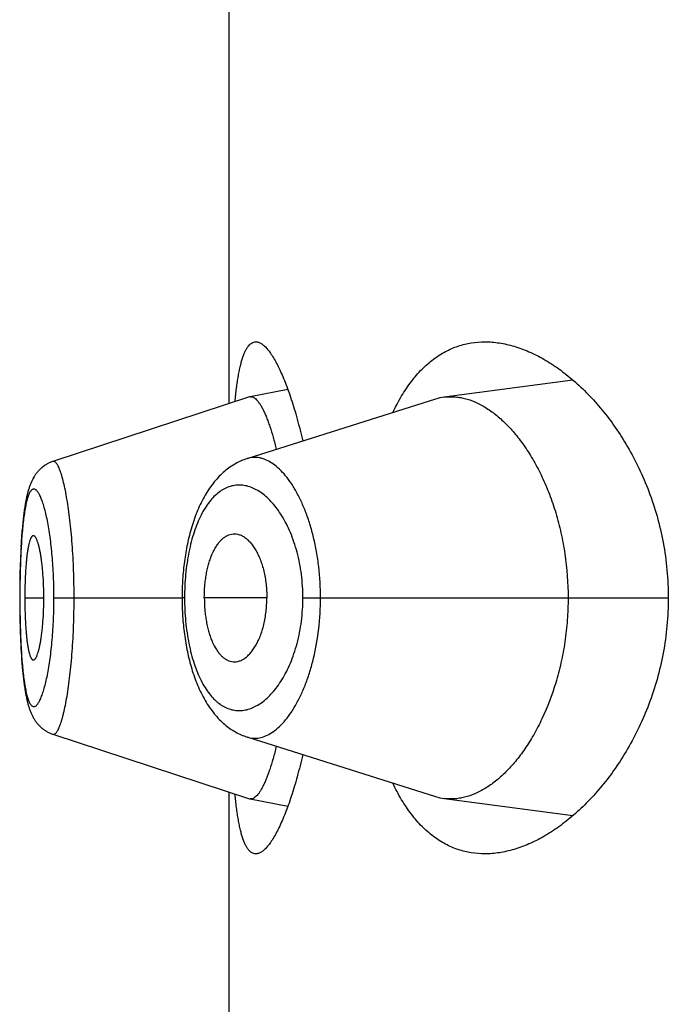
# Model space of a CAD drawing. Units: inches. Extents: x 0 to 11, y 0 to 8.5.
# Drawn here: x 6.1 to 6.1, y 6.1 to 6.2 of the extents above; entities that cross this region are included whole.
import ezdxf

# ---------------------------------------------------------------- set-up
doc = ezdxf.new("R2010")
doc.units = ezdxf.units.IN
doc.header["$LTSCALE"] = 0.605
doc.header["$MEASUREMENT"] = 0
doc.layers.get('0').update_dxf_attribs({"linetype": 'CONTINUOUS'})

msp = doc.modelspace()

# ---------------------------------------------------------------- linework, layer by layer
at = {"color": 7, "linetype": 'Continuous'}
for p, q in [((6.121557313999999, 6.155416275599999), (6.121557313999999, 6.1875760001)), ((6.1380032875, 6.1565418374), (6.1318470417, 6.155725238)), ((6.12252778, 6.1557349202), (6.1131225462, 6.1526468037)), ((6.1243665318, 6.156090081399999), (6.122555725, 6.155742179600001)), ((6.1314347124, 6.1556334657), (6.1224074534, 6.152779221599999)), ((6.1126253372, 6.1523748028), (6.1125928124, 6.1523477157)), ((6.112655905700001, 6.1523989365), (6.112622787699999, 6.1523726523)), ((6.1126870699, 6.1524223431), (6.1126534107, 6.1523969089)), ((6.1127188201, 6.1524450054), (6.1126846576, 6.1524204524)), ((6.1127511498, 6.1524669087), (6.1127165226, 6.1524432656)), ((6.112784037000001, 6.1524880287), (6.1127489975, 6.1524653299)), ((6.1128174675, 6.1525083475), (6.1127820502, 6.152486612000001)), ((6.112851431599999, 6.1525278509), (6.1128156673, 6.1525070931)), ((6.1122231523, 6.151906513999999), (6.112202137200001, 6.1518708913)), ((6.112243368400001, 6.1519393978), (6.1122216289, 6.1519040841)), ((6.1122642602, 6.1519719539), (6.1122417744, 6.1519369598)), ((6.1122858, 6.152004102799999), (6.112262593300001, 6.151969508500001)), ((6.112308011000001, 6.1520358468), (6.1122840565, 6.152001648500001)), ((6.1123309102, 6.1520671775), (6.1123061866, 6.1520333815)), ((6.1123544493, 6.152098001900001), (6.1123290012, 6.1520647006)), ((6.1123786277, 6.152128299299999), (6.112352453300001, 6.152095514500001)), ((6.1124266874, 6.1521847906), (6.1124012901, 6.1521555712)), ((6.1124550833, 6.1522159413), (6.1124266874, 6.1521847906)), ((6.112481867000001, 6.1522440029), (6.1124527361, 6.1522134447)), ((6.1125092902, 6.1522714517), (6.112479447, 6.1522415276)), ((6.1125373526, 6.1522982733), (6.1125068099, 6.1522690116)), ((6.1125660571, 6.152324456100001), (6.1125348229, 6.1522958791)), ((6.1125953865, 6.152349971), (6.1125634917, 6.1523221202)), ((6.1120118466, 6.151449604), (6.111997841900001, 6.151409107799999)), ((6.1120254487, 6.151487319099999), (6.112011073400001, 6.151447392200001)), ((6.112039372000001, 6.151524416799999), (6.112024619800001, 6.1514850627)), ((6.112053638099999, 6.151560941100001), (6.1120384939, 6.1515221389)), ((6.1120683045, 6.1515970174), (6.1120527149, 6.1515586565)), ((6.1120833938, 6.1516326715), (6.1120673338, 6.1515947237)), ((6.112098924500001, 6.1516679165), (6.1120823698, 6.1516303594)), ((6.1121149559, 6.15170285), (6.1120978441, 6.1516655838)), ((6.1121315278, 6.1517375139), (6.1121138172, 6.151700497699999)), ((6.1121486521, 6.1517718875), (6.112130329099999, 6.1517351442)), ((6.1121663502, 6.151805969500001), (6.1121473914, 6.1517695014)), ((6.1121846571, 6.1518397812), (6.1121650259, 6.151803569)), ((6.1122035922, 6.1518733123), (6.112183268200001, 6.151837369400001)), ((6.1119241978, 6.1511647902), (6.111912601, 6.1511206866)), ((6.111936012999999, 6.151208002000001), (6.111923776, 6.151163138999999)), ((6.111948045599999, 6.1512503167), (6.111935555700001, 6.1512062773)), ((6.111960302000001, 6.1512917559), (6.1119475477, 6.1512485127)), ((6.1119727975, 6.1513323687), (6.1119597558, 6.1512898598)), ((6.1119855465, 6.151372197000001), (6.1119721964, 6.1513303749)), ((6.1119985568, 6.1514112588), (6.1119848888, 6.1513701172)), ((6.1116393976, 6.1491845174), (6.1116266691, 6.1490077848)), ((6.1116460621, 6.1492708053), (6.1116328386, 6.149095526799999)), ((6.1116601249, 6.1494407441), (6.1116459257, 6.1492690762)), ((6.11166741, 6.1495229928), (6.1116528535, 6.1493548142)), ((6.1116043206, 6.148650197999999), (6.1115898704, 6.1483750631)), ((6.111609727899999, 6.1487432467), (6.1115994459, 6.148562030700001)), ((6.1116151966, 6.148832814099999), (6.1116043206, 6.148650197999999)), ((6.111626824299999, 6.1490100431), (6.1116150375, 6.148830274600001)), ((6.1115856215, 6.1482852146), (6.111577304500001, 6.1480939569)), ((6.1115946286, 6.1484704491), (6.1115854728, 6.1482819686)), ((6.1115666137, 6.1478082715), (6.1115577602, 6.1475199629)), ((6.1115701071, 6.1479076575), (6.1115635916, 6.1477164468)), ((6.1115774476, 6.148097458500001), (6.1115699699, 6.147903878099999)), ((6.1115529584, 6.147331962000001), (6.1115469038, 6.1470379014)), ((6.1115606359, 6.147620437), (6.111552850700001, 6.1473273947)), ((6.1115453678, 6.1469460116), (6.1115415509, 6.1466485921)), ((6.111548793300001, 6.1471392358), (6.1115438589, 6.1468438862)), ((6.1115394898, 6.146357486599999), (6.1115389847, 6.1461211172)), ((6.111541603099999, 6.146653834099999), (6.1115394661, 6.1463519232)), ((6.1115389847, 6.1461211172), (6.111539459199999, 6.145892111499999)), ((6.1115459654, 6.1461211172), (6.1115389847, 6.1461211172)), ((6.111539459199999, 6.145892111499999), (6.1115415226, 6.1455966659)), ((6.1117840224, 6.1461211172), (6.112693747100001, 6.1461211172)), ((6.1131778144, 6.1461211172), (6.119303694299999, 6.1461211172)), ((6.119423207000001, 6.1461211172), (6.119303694299999, 6.1461211213)), ((6.1233610491, 6.1461211172), (6.120370279299999, 6.1461211172)), ((6.125084744600001, 6.1461211172), (6.142563070900001, 6.1461211172)), ((6.1115415226, 6.1455966659), (6.1115452285, 6.145305194400001)), ((6.1115452285, 6.145305194400001), (6.111550572000001, 6.1450163305)), ((6.111550572000001, 6.1450163305), (6.1115575796, 6.144728746)), ((6.1115575796, 6.144728746), (6.1115663264, 6.1444423239)), ((6.1115663264, 6.1444423239), (6.111573156, 6.144252850700001)), ((6.111573156, 6.144252850700001), (6.1115807999, 6.1440652203)), ((6.1115807999, 6.1440652203), (6.111589273300001, 6.143879735900001)), ((6.111589273300001, 6.143879735900001), (6.1115985802, 6.1436968398)), ((6.1115985802, 6.1436968398), (6.111608750199999, 6.1435163795)), ((6.111608750199999, 6.1435163795), (6.1116198095, 6.1433383766)), ((6.1116198095, 6.1433383766), (6.111631808099999, 6.1431626263)), ((6.111631808099999, 6.1431626263), (6.1116448034, 6.1429890492)), ((6.1116448034, 6.1429890492), (6.1116588137, 6.1428181864)), ((6.1116588137, 6.1428181864), (6.1116737919, 6.1426512508)), ((6.1116737919, 6.1426512508), (6.111689610599999, 6.142489987799999)), ((6.1128527142, 6.139714503), (6.1128872488, 6.1396958281)), ((6.113123670299999, 6.1395954857), (6.1225278121, 6.1365073026)), ((6.121557313999999, 6.1046662756), (6.121557313999999, 6.1368260001)), ((6.122555771, 6.1365000402), (6.124366581, 6.1361522807)), ((6.1318469662, 6.1365169804), (6.1380032959, 6.1357004139))]:
    msp.add_line(p, q, dxfattribs=at)
for points in [[(6.1131224661, 6.1526464802), (6.113102710800001, 6.1526398438), (6.1130652414, 6.152626429500001), (6.1130281946, 6.1526120781), (6.112991582799999, 6.152596802100001), (6.1129554213, 6.1525806152), (6.1129197315, 6.1525635344), (6.1128845338, 6.152545577300001), (6.112849839, 6.1525267573)], [(6.1131227963, 6.152646870599999), (6.113102822799999, 6.1526401611), (6.1130655285, 6.1526268084), (6.1130286841, 6.152612538600001)], [(6.1224074534, 6.152779221599999), (6.1223382841, 6.1527559152), (6.1222694165, 6.1527307605), (6.122200788, 6.1527037175), (6.1221324225, 6.1526747739), (6.1220643577, 6.152643923999999), (6.1219965514, 6.1526111236), (6.121929025599999, 6.1525763551), (6.121861818999999, 6.1525396113), (6.121794914400001, 6.1525008538), (6.1217283272, 6.1524600591), (6.1216621001, 6.152417220399999), (6.1215962546, 6.152372317999999), (6.121530816799999, 6.1523253355), (6.1214658135, 6.1522762566), (6.1214012636, 6.152225059), (6.1213371866, 6.1521717198), (6.1212736111, 6.1521162234), (6.1212105652, 6.152058554), (6.121148036799999, 6.151998657), (6.121086082000001, 6.1519365408), (6.1210248226, 6.1518722903), (6.1209642674, 6.151805882200001), (6.1209044376, 6.151737307699999), (6.1208454616, 6.1516666888), (6.1207873503, 6.1515940211), (6.120730109199999, 6.151519292000001), (6.120673846, 6.1514426287), (6.1206185503, 6.1513640098), (6.1205642387, 6.1512834488), (6.1205110464, 6.1512011483), (6.1204589586, 6.1511170973), (6.120407982300001, 6.1510313172), (6.120358267799999, 6.150944087), (6.1203098099, 6.1508554491), (6.120262584400001, 6.1507654154), (6.1202166962, 6.1506742538), (6.1201721501, 6.150582057699999), (6.1201288988, 6.1504888116), (6.1200869622, 6.1503946404), (6.120046329299999, 6.150299606900001), (6.1200069699, 6.150203726699999), (6.1199688756, 6.1501070639), (6.1199320273, 6.150009655800001), (6.1198964062, 6.149911542000001), (6.119862004500001, 6.1498127973), (6.1198288096, 6.149713481900001), (6.1197967972, 6.1496136197), (6.119765945299999, 6.1495132343), (6.119736239500001, 6.149412371), (6.1197076627, 6.1493110613), (6.1196801915, 6.1492093098), (6.119653812, 6.149107149700001), (6.1196285108, 6.1490046187), (6.119604267100001, 6.1489017331), (6.1195810683, 6.1487985399), (6.119558899099999, 6.1486950717), (6.1195377376, 6.1485913226), (6.1195175743, 6.1484873392), (6.119498396, 6.148383146900001), (6.1194801796, 6.1482787076), (6.1194629166, 6.1481740547), (6.1194465978, 6.148069219500001), (6.1194312026, 6.147964159500001), (6.119416723, 6.1478589066), (6.119403151599999, 6.1477534903), (6.1193904722, 6.1476478625), (6.1193786791, 6.1475420456), (6.1193677684, 6.1474360725), (6.1193577303, 6.1473299098), (6.119348561, 6.1472235709), (6.1193402584, 6.147117097000001), (6.1193328158, 6.1470105013), (6.1193262285, 6.1469038213), (6.1193204923, 6.1467970946), (6.1193156023, 6.1466903353), (6.119311555199999, 6.1465835801), (6.119308348200001, 6.146476865099999), (6.119305978300001, 6.146370204), (6.1193044436, 6.1462636249), (6.1193037428, 6.1461571703), (6.1193037284, 6.1460910408)], [(6.1124289546, 6.1521872987), (6.11240347, 6.1521580799), (6.112376540800001, 6.152125800299999)], [(6.1119122112, 6.1511191069), (6.1119008527, 6.151074150199999), (6.1118896923, 6.151028235499999), (6.1118787336, 6.1509813791), (6.1118679764, 6.150933583400001), (6.1118574075, 6.1508847919), (6.1118470135, 6.150834940499999), (6.1118367959, 6.150784031000001), (6.1118267448, 6.1507320094), (6.1118168342, 6.1506787262), (6.1118070626, 6.1506241496), (6.1117974297, 6.1505682522), (6.1117879155, 6.150510884299999), (6.1117785211, 6.150452008999999), (6.111769249, 6.1503915976), (6.111760085599999, 6.150329506799999), (6.1117510341, 6.1502656951), (6.111742099400001, 6.1502001323), (6.1117332727, 6.1501326835), (6.1117245511, 6.150063244199999), (6.1117159479, 6.149991835900001), (6.1117074793, 6.1499185149), (6.111699138600001, 6.1498431429), (6.1116909427, 6.149765786100001), (6.1116829383, 6.149686833200001), (6.1116675078, 6.149524078)], [(6.111788053400001, 6.15051172), (6.1117786421, 6.1504527753), (6.111769353200001, 6.1503922889), (6.111760172699999, 6.1503301138), (6.1117511037, 6.1502662068)], [(6.1117421514, 6.1502005377), (6.1117333076, 6.150132972000001), (6.111724569500001, 6.150063407), (6.1117159503, 6.1499918632), (6.111707465399999, 6.1499183922), (6.1116991079, 6.1498428522), (6.111690894800001, 6.1497653129), (6.1116828736, 6.149686168500001), (6.1116750446, 6.1496053946)], [(6.1193037284, 6.1460910408), (6.1193043844, 6.1459842877), (6.1193058757, 6.1458774717), (6.119308202899999, 6.145770644), (6.1193113677, 6.1456638209), (6.1193153738, 6.145556983500001), (6.1193202246, 6.1454501638), (6.1193259234, 6.1453433991), (6.1193324771, 6.1452366785), (6.119339890499999, 6.1451300344), (6.1193481665, 6.1450234977), (6.119357311, 6.144917055700001), (6.1193673273, 6.14481074), (6.119378219800001, 6.144704575800001), (6.1193899985, 6.144598540900001), (6.119402669099999, 6.144492667100001), (6.119416237999999, 6.1443869836), (6.1194307195, 6.1442814656), (6.119446121499999, 6.144176145599999), (6.119462450499999, 6.1440710547), (6.1194797228, 6.143966167699999), (6.1194979464, 6.143861518500001), (6.119517130399999, 6.14375714), (6.119537295700001, 6.143653006699999), (6.1195584542, 6.143549151499999), (6.1195806168, 6.143445615), (6.1196038073, 6.1433423847), (6.119628040599999, 6.143239497000001), (6.119653329099999, 6.1431369936), (6.1196796946, 6.143034866900001), (6.1197071488, 6.142933154400001), (6.1197357052, 6.1428318879), (6.1197653928, 6.1427310524), (6.119796229199999, 6.1426306791), (6.119828227999999, 6.1425308161), (6.1198614165, 6.1424314735), (6.1198958209, 6.142332671699999), (6.1199314523, 6.1422344801), (6.119968316900001, 6.1421369788), (6.1200064342, 6.1420402063), (6.120045823300001, 6.1419442009), (6.1200864915, 6.1418490316), (6.1201284711, 6.141754709600001), (6.1201717721, 6.141661301599999), (6.120216366799999, 6.1415689492), (6.1202623017, 6.1414776372), (6.120309572899999, 6.141387455299999), (6.1203580701, 6.1412986798), (6.1204078198, 6.1412113161), (6.120458827, 6.1411254111), (6.1205109315, 6.141041267899999), (6.1205641249, 6.1409589075), (6.1206184226, 6.140878314400001), (6.1206736807, 6.1407997001), (6.1207298734, 6.1407230864), (6.120787017300001, 6.140648437899999), (6.1208450192, 6.1405758597), (6.120903870399999, 6.1405053417), (6.1209635617, 6.1404368752), (6.1210239901, 6.1403705538), (6.121085137200001, 6.140306367999999), (6.1211469922, 6.1402443011), (6.1212094524, 6.1401844241), (6.121272475900001, 6.1401267395), (6.121336063099999, 6.1400712088), (6.121400165, 6.1400178353), (6.1214647484, 6.1399666063), (6.121529798099999, 6.139917494400001), (6.1215952863, 6.139870483099999), (6.1216611856, 6.1398255553), (6.121727469500001, 6.1397826928), (6.1217941078, 6.1397418803), (6.121861052000001, 6.139703111699999), (6.121928291100001, 6.1396663586), (6.121995847899999, 6.139631577699999), (6.122063681599999, 6.139598761699999), (6.1221317722, 6.139567892100001), (6.1222001743, 6.139538920900001), (6.122268859, 6.139511841), (6.1223377947, 6.139486645599999), (6.1224070327, 6.139463300399999), (6.1314347621, 6.1366087239)], [(6.111689610599999, 6.142489987799999), (6.1116978189, 6.142411673400001), (6.111706176699999, 6.142335349500001), (6.111714668999999, 6.142261089500001), (6.111723302300001, 6.142188759600001), (6.111732054500001, 6.142118465), (6.111740909400001, 6.142050243), (6.111749872000001, 6.1419839663), (6.111758951900001, 6.1419194888), (6.1117681451, 6.141856774600001), (6.1117774487, 6.141795779600001), (6.1117868777, 6.141736353300001), (6.111796429400001, 6.1416784658), (6.1118061028, 6.141622079099999), (6.1118159185, 6.1415670389), (6.111825876599999, 6.141513319), (6.1118359788, 6.141460885700001), (6.1118462532, 6.1414095797), (6.1118567102, 6.141359344700001), (6.111867348500001, 6.1413101852), (6.1118781824, 6.141262035800001), (6.1118892276, 6.1412148322), (6.111900483099999, 6.141168583400001), (6.111911939800001, 6.1411233251), (6.111923604199999, 6.1410790256), (6.111935485599999, 6.1410356462), (6.1119475788, 6.1409932014), (6.1119598863, 6.1409516751), (6.1119724244, 6.1409110075), (6.1119852101, 6.1408711416), (6.1119982468, 6.140832067100001), (6.1120115552, 6.140793724500001), (6.1120251827, 6.1407559872), (6.1120391471, 6.1407188238), (6.1120534642, 6.140682212200001), (6.112068184400001, 6.1406460481), (6.1120833285, 6.140610310700001), (6.1120989167, 6.1405749823), (6.1121150053, 6.1405399723), (6.1121316326, 6.140505241000001), (6.1121488111, 6.140470807000001), (6.1121665625, 6.140436670800001), (6.1121849215, 6.1404028108), (6.112203907200001, 6.1403692375), (6.1122235158, 6.140336), (6.112243778400001, 6.1403030863), (6.112264714099999, 6.140270506499999), (6.112286294900001, 6.1402383399), (6.1123085432, 6.1402065848), (6.1123314763, 6.1401752485), (6.1123550475, 6.1401444211), (6.1123792568, 6.1401141227), (6.112404128400001, 6.140084343300001), (6.112429642, 6.1400551263), (6.1124557996, 6.1400264858), (6.1124826121, 6.1399984265), (6.1125100652, 6.139970979099999), (6.1125381584, 6.139944158600001), (6.1125668948, 6.139917976), (6.1125962597, 6.1398924585), (6.112626250700001, 6.1398676208), (6.1126568636, 6.1398434791), (6.112688075299999, 6.139820062999999), (6.112719877000001, 6.1397973897), (6.1127522618, 6.1397754746), (6.112785205, 6.1397543438), (6.1128186923, 6.1397340151), (6.1128542232, 6.139713638099999)], [(6.1128886284, 6.1396950735), (6.1129235204, 6.1396773583), (6.112958889500001, 6.1396605047), (6.1129947331, 6.1396445221), (6.113031030599999, 6.139629427999999), (6.113067768, 6.139615236900001), (6.1131049522, 6.139601955599999), (6.1131238578, 6.1395956118)]]:
    msp.add_lwpolyline(points, dxfattribs=at)
for centre, radius, start, end in [((6.122598879, 6.1555186277), 0.0002276784, 100.925831093, 108.196564541), ((6.122597131900001, 6.1555267198), 0.0002194019, 96.19393350709998, 100.8783928638), ((6.1321641275, 6.153328409099999), 0.0024177122, 97.53611956299999, 107.5595227684), ((6.1225983226, 6.1367213028), 0.0002253172, 251.7635553975, 259.1141740043), ((6.1321623099, 6.1389057117), 0.0024094561, 252.4249261755, 262.4796962262)]:
    msp.add_arc(centre, radius, start, end, dxfattribs=at)
for points, knots in [([(6.1218381711, 6.1555087055), (6.1218590517, 6.1557266565), (6.1218936099, 6.156043963099999), (6.121950159400001, 6.1564529522), (6.121994825900001, 6.1567305522), (6.1220431039, 6.1569877278), (6.122095077899999, 6.1572240251), (6.1221508097, 6.1574390427), (6.122210345, 6.157632436799999), (6.122273716, 6.1578039267), (6.1223409514, 6.1579533003), (6.1224120968, 6.1580804176), (6.1224872592, 6.1581851967), (6.1225666513, 6.1582675429), (6.1226506309, 6.1583271628), (6.122739277000001, 6.1583633), (6.1228007786, 6.158371117200001), (6.1228309586, 6.158371117200001)], [0, 0, 0, 0, 0.2063865492, 0.3007957571, 0.3891673963, 0.4713987364, 0.5474175095, 0.6171879494, 0.6807195415, 0.7380799374, 0.7894145390999999, 0.8349768062, 0.8751751766, 0.9106424451999999, 0.9423244766, 0.9715516612999999, 1, 1, 1, 1]), ([(6.1228309586, 6.158371117200001), (6.1228514371, 6.1583711173), (6.1228934442, 6.1583675485), (6.122956621, 6.158352077999999), (6.1230209421, 6.1583265532), (6.123111805, 6.1582772548), (6.123228010499999, 6.1581882248), (6.123365637999999, 6.1580472898), (6.123506684400001, 6.1578684929), (6.1236506216, 6.1576523176), (6.1237968423, 6.1573993102), (6.1239445983, 6.157110189299999), (6.1240930901, 6.1567857793), (6.1242414694, 6.1564270061), (6.124388855, 6.156034883099999), (6.124534336, 6.155610508200001), (6.124676985900001, 6.1551550585), (6.1248668411, 6.1544915753), (6.124994633200001, 6.1539760824), (6.1250747135, 6.1536225485)], [0, 0, 0, 0, 0.0113392228, 0.0232233106, 0.0358946292, 0.0495492708, 0.0803523641, 0.1164895931, 0.1583925341, 0.2062664589, 0.2601793253, 0.3201117777, 0.3859856426, 0.4576808601, 0.5350457828, 0.6179034417, 0.706055435, 0.7992842515999999, 1, 1, 1, 1]), ([(6.1293829407, 6.1549850728), (6.129512393500001, 6.155257084700001), (6.1297843014, 6.1557706397), (6.1302520674, 6.156468555), (6.130761102899999, 6.1570603402), (6.1313084014, 6.1575437501), (6.1318903757, 6.1579176746), (6.1325026887, 6.1581820366), (6.1331400549, 6.1583380197), (6.1335745852, 6.1583711173), (6.133792054, 6.1583711173)], [0, 0, 0, 0, 0.1536175564, 0.2957979152, 0.427584792, 0.5505810354, 0.6668698544, 0.7788661182, 0.8891034347, 1, 1, 1, 1]), ([(6.133792054, 6.1583711173), (6.1340230977, 6.158371117200001), (6.134495354099999, 6.1583329318), (6.135203528099999, 6.158170188400001), (6.1359183638, 6.1579046872), (6.1366349617, 6.1575392951), (6.1373483739, 6.1570762316), (6.1380529705, 6.1565171151), (6.1387423572, 6.1558630669), (6.1394091244, 6.155114864700001), (6.1400446086, 6.154273198899999), (6.140638628200001, 6.153339101799999), (6.1411792741, 6.152314633500001), (6.1416528884, 6.1512038845), (6.1420444489, 6.150014293), (6.142338630199999, 6.1487579449), (6.1425216851, 6.1474526791), (6.142563070900001, 6.146566497799999), (6.142563070900001, 6.1461211172)], [0, 0, 0, 0, 0.0422711586, 0.08628664230000001, 0.1325534421, 0.1814305859, 0.2331618009, 0.2879073056, 0.3457694059, 0.4068099991, 0.4710591354, 0.538513317, 0.6091216962, 0.6827578885, 0.7591775168000001, 0.837968539, 0.9185142874, 1, 1, 1, 1]), ([(6.1225734597, 6.155744840900001), (6.122584986900001, 6.1557460908), (6.122608559600001, 6.155746743200001), (6.122657282400001, 6.155740425), (6.1227205541, 6.1557171757), (6.1227951716, 6.1556684528), (6.1228708368, 6.1555989786), (6.1229476363, 6.1555089098), (6.1230255563, 6.1553983306), (6.123104436599999, 6.1552673173), (6.123184086499999, 6.155115964), (6.123264238099999, 6.1549444305), (6.1233446325, 6.154753062), (6.1234250073, 6.1545423813), (6.123535414400001, 6.1542258976), (6.123670077000001, 6.1537855111), (6.123766101599999, 6.1534184589), (6.123813521000001, 6.153223757)], [0, 0, 0, 0, 0.0119283749, 0.0241391128, 0.0503685437, 0.0804051351, 0.1153030412, 0.1556951604, 0.2019585329, 0.2543200105, 0.3129167321, 0.3778337494, 0.4490444561, 0.5264137559000001, 0.60977744, 0.7938400165999999, 1, 1, 1, 1]), ([(6.1318470417, 6.155725238), (6.1319262183, 6.1557356886), (6.1320863714, 6.155748755599999), (6.1323288174, 6.155744725), (6.132573435399999, 6.155717313899999), (6.1329062457, 6.155649015599999), (6.133327678300001, 6.155503007999999), (6.1338253151, 6.1552404939), (6.1343182659, 6.1548907064), (6.134801863200001, 6.1544556379), (6.1352713586, 6.1539372169), (6.1357214428, 6.153337097000001), (6.136146211900001, 6.1526572911), (6.1365387616, 6.151900502999999), (6.1368914653, 6.1510707962), (6.1371961865, 6.1501740003), (6.1374446073, 6.1492181686), (6.137692594700001, 6.1478676103), (6.137767927000001, 6.1468228092), (6.137767927000001, 6.1461211172)], [0, 0, 0, 0, 0.0193616301, 0.0388804757, 0.0586991778, 0.0789474751, 0.1211505541, 0.1662995666, 0.2149171027, 0.2673152951, 0.3236972881, 0.3842154717, 0.4489406131, 0.5178144924, 0.5906908551, 0.6673025606, 0.7472332054999999, 0.8298856549, 1, 1, 1, 1]), ([(6.1259303346, 6.1461211172), (6.1259303089, 6.1466179161), (6.125888014, 6.1473566901), (6.125764040499999, 6.148203280800001), (6.1256740802, 6.148668217899999), (6.1255743156, 6.1491115008), (6.1254297413, 6.1496388193), (6.1252250333, 6.150232319800001), (6.1249952404, 6.1507732383), (6.124745033099999, 6.1512575337), (6.124478158400001, 6.1516818654), (6.1241984676, 6.1520438001), (6.123909488200001, 6.1523415747), (6.1236141125, 6.152573367), (6.1233587756, 6.1527128084), (6.1231555561, 6.152786273999999), (6.1230067543, 6.1528224849), (6.122858663, 6.1528408093), (6.122711647899999, 6.1528410737), (6.1225661366, 6.1528231799), (6.122471227, 6.1527993199), (6.122424465499999, 6.1527845503)], [0, 0, 0, 0, 0.1792550471, 0.2662081314, 0.3085877105, 0.3500962403, 0.430134449, 0.5057340912, 0.5764580522999999, 0.6420062756, 0.7022156281, 0.7570844606999999, 0.8067574273999999, 0.8515555357, 0.8920908707999999, 0.9110760747, 0.9293951728000001, 0.9472312593000001, 0.9647926106, 0.9823059153, 1, 1, 1, 1]), ([(6.1141417253, 6.1461211172), (6.1141417221, 6.1465583298), (6.114130309199999, 6.1472087065), (6.1140914351, 6.1480646707), (6.114052083, 6.148680886799999), (6.1140025938, 6.1492705529), (6.1139440147, 6.149827833), (6.1138778864, 6.1503473263), (6.113805734400001, 6.1508238383), (6.113727975900001, 6.151252484900001), (6.1136460774, 6.1516291209), (6.113572679400001, 6.1519080015), (6.1135121993, 6.1521019068), (6.1134686665, 6.152225478099999), (6.1134249381, 6.1523336128), (6.1133812297, 6.1524262148), (6.113337768099999, 6.1525032831), (6.113294670499999, 6.1525647572), (6.113257291, 6.1526048171), (6.1132273354, 6.152627862799999), (6.113206048099999, 6.1526402176), (6.113184834, 6.1526484387), (6.1131636975, 6.1526524227), (6.1131427178, 6.1526520637), (6.113129158, 6.1526489761), (6.1131225589, 6.1526468089)], [0, 0, 0, 0, 0.194401842, 0.289142967, 0.3809727376, 0.4689359165999999, 0.552235108, 0.6301072655, 0.7017676244, 0.7665021108, 0.8237770440000001, 0.8731111201999999, 0.8946634361, 0.9140765563, 0.9313496462, 0.9465043539, 0.9595784215000001, 0.9706413645, 0.9798272809, 0.9837961665999999, 0.9874087548999999, 0.9907341852, 0.9938642951000001, 0.9969116007, 1, 1, 1, 1]), ([(6.125084744600001, 6.1461211172), (6.1250847328, 6.1464961479), (6.1250494586, 6.147054626699999), (6.1249322704, 6.147779974400001), (6.124813882200001, 6.1482961859), (6.124667330399999, 6.148783534400001), (6.124495953899999, 6.1492376173), (6.124303201799999, 6.1496551128), (6.1240923853, 6.1500336285), (6.1238665033, 6.1503714214), (6.123628389099999, 6.1506673275), (6.1233806841, 6.1509206338), (6.123125634, 6.1511307039), (6.122865234500001, 6.1512968786), (6.122601279, 6.151418339299999), (6.1223356214, 6.1514943388), (6.1220701813, 6.1515240991), (6.1218070676, 6.1515068277), (6.1215485291, 6.151442040599999), (6.1212968382, 6.1513294402), (6.1210540634, 6.1511693152), (6.1208217394, 6.150962484299999), (6.1206014336, 6.1507095664), (6.120394684600001, 6.150411333099999), (6.1202034387, 6.150068768), (6.12002926, 6.1496837898), (6.119873796499999, 6.149259008600001), (6.1197386965, 6.148797776599999), (6.1196257249, 6.1483042521), (6.1195361686, 6.147783559700001), (6.1194712572, 6.147241621699999), (6.1194320239, 6.146685093099999), (6.1194232111, 6.146309789), (6.119423207000001, 6.1461211172)], [0, 0, 0, 0, 0.08500896449999999, 0.1263836457, 0.1664680128, 0.204963559, 0.2416523308, 0.276391948, 0.3091036739, 0.3397611511, 0.3683923784000001, 0.3950755597, 0.4199309483, 0.4431291104, 0.464903474, 0.4855641465, 0.5054959681, 0.5251485423, 0.5450136643, 0.5655922479, 0.5873505054, 0.6106779993, 0.6358852590999999, 0.6632030463, 0.6927888896, 0.7246953965, 0.7588840696, 0.7952380814, 0.833565207, 0.8735831618000001, 0.9149423382999999, 0.9572333964, 1, 1, 1, 1]), ([(6.1131778144, 6.1461211172), (6.1131778147, 6.1462929282), (6.1131743563, 6.146634811799999), (6.113158, 6.1471431211), (6.1131313859, 6.1476408242), (6.1130950108, 6.1481228121), (6.1130491987, 6.1485842786), (6.112995146399999, 6.149020896100001), (6.112933919, 6.1494287355), (6.112866474400001, 6.149803975), (6.1127936968, 6.1501431528), (6.1127169038, 6.150443402300001), (6.1126481805, 6.1506673465), (6.1125913038, 6.1508247078), (6.1125500072, 6.1509266948), (6.1125084826, 6.1510172192), (6.1124668625, 6.1510961912), (6.1124252899, 6.1511636108), (6.112383873200001, 6.1512194936), (6.1123426391, 6.1512638114), (6.1123015081, 6.1512964695), (6.112260214500001, 6.1513171737), (6.1122186016, 6.1513250814), (6.1121774414, 6.151319428099999), (6.1121377826, 6.1513006048), (6.112099770099999, 6.151269485), (6.1120630907, 6.1512264421), (6.1120275429, 6.151171544199999), (6.111993064500001, 6.151104796499999), (6.1119596753, 6.1510262131), (6.1119274352, 6.1509358603), (6.111896378, 6.1508339089), (6.111854835599999, 6.150676174299999), (6.1118071861, 6.1504516782), (6.1117570235, 6.150150940900001), (6.111712087000001, 6.1498110331), (6.1116725601, 6.1494347229), (6.111638500000001, 6.1490254347), (6.111609787999999, 6.1485872094), (6.1115863571, 6.1481243702), (6.1115682926, 6.1476414756), (6.111555392200001, 6.1471432921), (6.111547598, 6.146634810399999), (6.111545965199999, 6.1462929312), (6.1115459654, 6.1461211172)], [0, 0, 0, 0, 0.0479054839, 0.0953225273, 0.1417927694, 0.1868660884, 0.2300840534, 0.2710820026, 0.3095234899, 0.345060748, 0.3773686307, 0.4062260129, 0.4314501393, 0.4426460613, 0.4528717355, 0.4621208582, 0.4704041252, 0.4777469472999999, 0.4841851018, 0.4897687522999999, 0.4945795237, 0.4987560757, 0.5025262535, 0.5062081664, 0.5101428894, 0.5146122952000001, 0.5198088425999999, 0.525851085, 0.5328103461, 0.5407311928, 0.5496408311, 0.5595467011, 0.5704388652, 0.5951125198, 0.6235018375, 0.6554334945, 0.6906973095000001, 0.7289946555, 0.7699411618, 0.8131430145, 0.8582076308, 0.9046758084000001, 0.9520936959999999, 1, 1, 1, 1]), ([(6.1121934476, 6.1490959048), (6.112185970700001, 6.149095906), (6.1121702288, 6.1490931327), (6.112147841000001, 6.1490812297), (6.1121262151, 6.1490622537), (6.1121051592, 6.149036431799999), (6.1120845698, 6.1490038617), (6.1120644327, 6.148964623099999), (6.1120447634, 6.148918807999999), (6.112017878300001, 6.1488454121), (6.111986441699999, 6.1487375114), (6.1119525912, 6.148589219), (6.1119213362, 6.1484172087), (6.1118929796, 6.148222556), (6.111867834, 6.1480069116), (6.111845870700001, 6.1477725805), (6.1118271268, 6.1475222323), (6.111806105, 6.1471640646), (6.111788747899999, 6.1466955493), (6.1117840224, 6.1463150866), (6.1117840224, 6.1461211172)], [0, 0, 0, 0, 0.0073263074, 0.015328458, 0.0245550967, 0.0353403679, 0.0478709319, 0.0622452594, 0.078512971, 0.0966954674, 0.1388064126, 0.1885222956, 0.2456856824, 0.3100639135, 0.3812362451, 0.458394277, 0.5406649499, 0.6272152723, 0.809938215, 1, 1, 1, 1]), ([(6.112693747100001, 6.1461211172), (6.112693747100001, 6.1463150507), (6.11268657, 6.1466954875), (6.112660663300001, 6.1471636677), (6.112630212899999, 6.1475213188), (6.112603610800001, 6.147771340499999), (6.1125731663, 6.1480054198), (6.1125392195, 6.148220965599999), (6.112502045499999, 6.1484156984), (6.112462324199999, 6.1485879562), (6.1124206906, 6.1487366011), (6.1123833423, 6.1488447307), (6.112352348, 6.1489182913), (6.1123300572, 6.1489642646), (6.1123076547, 6.1490036319), (6.1122851789, 6.1490362934), (6.1122626397, 6.1490621649), (6.112239962, 6.149081149600001), (6.1122169873, 6.1490930622), (6.112200995, 6.1490959036), (6.1121934476, 6.1490959048)], [0, 0, 0, 0, 0.188923054, 0.3705770177, 0.4566694551, 0.5385731755, 0.6154936870000001, 0.6865985047, 0.7511071488, 0.8085828288, 0.858756637, 0.9014276114, 0.9199130598999999, 0.9364899606, 0.9511716820999999, 0.9639977359999999, 0.9750526152, 0.9845017926999999, 0.9926475838, 1, 1, 1, 1]), ([(6.120370279299999, 6.1461211172), (6.120370279299999, 6.1463147074), (6.120382810900001, 6.1466033462), (6.120424086799999, 6.146982152000001), (6.1204665267, 6.147255880399999), (6.120520537000001, 6.1475184458), (6.1205855071, 6.1477674578), (6.1206606418, 6.1480009138), (6.120769804299999, 6.1482796666), (6.1208984913, 6.1485302861), (6.1210490209, 6.148744090499999), (6.1211640925, 6.148876412100001), (6.1212846111, 6.1489860974), (6.1214098424, 6.1490726879), (6.121538973300001, 6.1491356289), (6.121628547799999, 6.1491617662), (6.121673064299999, 6.149170385800001)], [0, 0, 0, 0, 0.1649337732, 0.2457337966, 0.3245728699, 0.4008362234, 0.4740177488, 0.5437272271, 0.6096359861999999, 0.7290030917, 0.7825082724, 0.8320971372, 0.8781031861, 0.9209909053, 0.9613686536, 1, 1, 1, 1]), ([(6.121673064299999, 6.149170385800001), (6.121722375, 6.1491799338), (6.1218238373, 6.149188873300001), (6.121977467000001, 6.1491690176), (6.1221297914, 6.1491171464), (6.1222793733, 6.1490346165), (6.1224250677, 6.1489225142), (6.1225656672, 6.1487816933), (6.1226998182, 6.1486129236), (6.1228260081, 6.1484170715), (6.122942471900001, 6.1481952925), (6.123047744, 6.1479494128), (6.1231403976, 6.1476816603), (6.1232187798, 6.147394546599999), (6.1232810973, 6.1470910866), (6.123326607899999, 6.146774995299999), (6.1233546274, 6.146450284099999), (6.1233610491, 6.1462312079), (6.1233610491, 6.1461211172)], [0, 0, 0, 0, 0.0391762472, 0.078737855, 0.1199803272, 0.163945096, 0.2114042013, 0.2628982882, 0.3187816384, 0.3792524807, 0.4443587865999999, 0.5139400125, 0.5876805865, 0.6651806468, 0.7459155537000001, 0.8291617949, 0.9141304373, 1, 1, 1, 1]), ([(6.1115459654, 6.1461211172), (6.111545965199999, 6.1459493032), (6.1115476006, 6.145607422699999), (6.1115553928, 6.1450989364), (6.1115682873, 6.1446007555), (6.1115863512, 6.1441179175), (6.1116098123, 6.143655229), (6.1116386081, 6.1432171254), (6.1116726848, 6.1428077037), (6.1117120949, 6.1424309649), (6.1117569467, 6.1420905723), (6.1118070515, 6.1417896503), (6.111854714500001, 6.1415652932), (6.1118963261, 6.1414079416), (6.1119274226, 6.1413063942), (6.1119596908, 6.141216420599999), (6.1119930961, 6.141138139700001), (6.1120275967, 6.1410715985), (6.11206316, 6.1410167851), (6.1120998378, 6.1409736838), (6.1121378192, 6.140942358999999), (6.112177422899999, 6.140923189900001), (6.1122185596, 6.1409170942), (6.11226021, 6.1409245812), (6.112301549600001, 6.1409449723), (6.112342706000001, 6.140977434), (6.1123839497, 6.141021688099999), (6.1124253586, 6.141077659700001), (6.112466904400001, 6.1411453129), (6.1125084901, 6.141224619500001), (6.1125499803, 6.141315526000001), (6.1125912414, 6.1414178961), (6.1126480322, 6.1415756462), (6.1127166934, 6.141799759), (6.1127935575, 6.1420998225), (6.112866499299999, 6.1424384933), (6.1129341263, 6.142813276900001), (6.112995346900001, 6.1432209817), (6.1130492671, 6.143657732599999), (6.1130949847, 6.1441193571), (6.113131383300001, 6.1446014085), (6.1131580007, 6.145099114600001), (6.113174354, 6.145607422699999), (6.1131778145, 6.145949306399999), (6.1131778144, 6.1461211172)], [0, 0, 0, 0, 0.0479062845, 0.0953244709, 0.1417935127, 0.1868560581, 0.2300431992, 0.2709647289, 0.3092692984, 0.3445885342, 0.3765730923, 0.4049848147, 0.4296310458, 0.4404899767, 0.4503578801, 0.459234049, 0.4671294567, 0.4740717753, 0.4801083108, 0.4853107659000001, 0.4897937311, 0.4937417123, 0.4974285806, 0.5011928032999999, 0.5053567076, 0.510155179, 0.5157331069, 0.5221766836, 0.5295375667000001, 0.5378484904, 0.5471299471, 0.5573886097999999, 0.5686146196999999, 0.5938696486999999, 0.6227071556, 0.6549592903, 0.6904437679000001, 0.7288770954000001, 0.7698978395999999, 0.8131333211, 0.8582077249, 0.9046774975, 0.9520946042, 1, 1, 1, 1]), ([(6.1117840224, 6.1461211172), (6.1117840224, 6.145927147899999), (6.111788747899999, 6.1455466852), (6.111806105, 6.1450781699), (6.1118271268, 6.144720002200001), (6.111845870700001, 6.144469654), (6.111867834, 6.144235322899999), (6.1118929796, 6.1440196785), (6.1119213362, 6.1438250258), (6.1119525912, 6.143653015499999), (6.111986441699999, 6.1435047231), (6.112017878300001, 6.1433968224), (6.1120447634, 6.143323426499999), (6.1120644327, 6.1432776114), (6.1120845698, 6.1432383728), (6.1121051592, 6.1432058027), (6.1121262151, 6.1431799808), (6.112147841000001, 6.1431610048), (6.1121702288, 6.1431491018), (6.112185970700001, 6.1431463285), (6.1121934476, 6.1431463297)], [0, 0, 0, 0, 0.190061785, 0.3727847277, 0.4593350501, 0.541605723, 0.6187637549, 0.6899360865, 0.7543143176, 0.8114777044, 0.8611935874, 0.9033045326000001, 0.921487029, 0.9377547406, 0.9521290681, 0.9646596320999999, 0.9754449033, 0.9846715420000001, 0.9926736926, 1, 1, 1, 1]), ([(6.1121934476, 6.1431463297), (6.112200995, 6.143146330900001), (6.1122169873, 6.1431491723), (6.112239962, 6.1431610849), (6.1122626397, 6.143180069600001), (6.1122851789, 6.1432059411), (6.1123076547, 6.1432386026), (6.1123300572, 6.1432779699), (6.112352348, 6.1433239432), (6.1123833423, 6.1433975038), (6.1124206906, 6.1435056334), (6.112462324199999, 6.143654278300001), (6.112502045499999, 6.1438265361), (6.1125392195, 6.1440212689), (6.1125731663, 6.1442368147), (6.112603610800001, 6.144470893999999), (6.112630212899999, 6.144720915700001), (6.112660663300001, 6.1450785668), (6.11268657, 6.145546747000001), (6.112693747100001, 6.1459271838), (6.112693747100001, 6.1461211172)], [0, 0, 0, 0, 0.0073524162, 0.0154982073, 0.0249473848, 0.036002264, 0.0488283179, 0.06351003940000001, 0.0800869401, 0.0985723885, 0.141243363, 0.1914171712, 0.2488928512, 0.3134014953, 0.384506313, 0.4614268245000001, 0.5433305449, 0.6294229822999999, 0.8110769459999999, 1, 1, 1, 1]), ([(6.1131236833, 6.1395954804), (6.1131302958, 6.1395933084), (6.1131438748, 6.139590204199999), (6.1131648795, 6.139589801100001), (6.1131860351, 6.139593737699999), (6.1132072594, 6.139601921100001), (6.113228545, 6.139614257100001), (6.1132584915, 6.139637315800001), (6.1132958339, 6.1396774841), (6.11333883, 6.139739202), (6.113382124199999, 6.1398166661), (6.1134256256, 6.1399097866), (6.1134691712, 6.1400185066), (6.113512561, 6.1401426761), (6.1135557201, 6.1402819779), (6.1135986463, 6.1404359595), (6.1136574602, 6.1406686639), (6.1137282198, 6.140993201000001), (6.1138063143, 6.1414213156), (6.1138788099, 6.1418971979), (6.113944608400001, 6.1424163465), (6.1140028171, 6.1429734899), (6.114052132599999, 6.1435629986), (6.1140915147, 6.144178903999999), (6.114130332, 6.1450342939), (6.1141417212, 6.1456842148), (6.1141417253, 6.1461211172)], [0, 0, 0, 0, 0.0030949547, 0.0061467575, 0.0092783502, 0.0126027723, 0.0162132835, 0.0201806856, 0.0293709938, 0.0404542948, 0.0535679342, 0.06878167589999999, 0.086129311, 0.105624324, 0.1272549687, 0.1509668932, 0.1766983161, 0.233977173, 0.2986283029, 0.3701806657, 0.4480028244, 0.5313048564, 0.6192562152000001, 0.7110385523999999, 0.805721993, 1, 1, 1, 1]), ([(6.119423207000001, 6.1461211172), (6.1194232124, 6.145932444700001), (6.1194319872, 6.145557141499999), (6.1194712714, 6.1450006174), (6.1195361685, 6.144458677699999), (6.1196257076, 6.143937982200001), (6.1197386741, 6.1434444783), (6.1198738314, 6.1429833166), (6.1200293673, 6.1425586126), (6.1202035899, 6.142173635), (6.120394713400001, 6.1418308827), (6.1206013365, 6.141532459700001), (6.120788477200001, 6.141317561699999), (6.1209442662, 6.1411703953), (6.121097915499999, 6.141043905499999), (6.121296925599999, 6.1409129517), (6.121548542, 6.1408003463), (6.121807068300001, 6.140735451799999), (6.1220701938, 6.140718223099999), (6.122335630299999, 6.140748020399999), (6.122601270700001, 6.1408240462), (6.1228652308, 6.1409454161), (6.1231256866, 6.141111432100001), (6.1233807569, 6.1413214483), (6.123628442, 6.1415747987), (6.123866494, 6.1418707972), (6.1240923694, 6.1422086204), (6.1243032008, 6.1425871321), (6.12449596, 6.1430046135), (6.1246673439, 6.143458710700001), (6.1248663853, 6.144120719299999), (6.1250025171, 6.1448257445), (6.125072725599999, 6.145557100800001), (6.1250847384, 6.1459324601), (6.125084744600001, 6.1461211172)], [0, 0, 0, 0, 0.04276636070000001, 0.0850563085, 0.1264152124, 0.1664335131, 0.2047593511, 0.241108082, 0.275290361, 0.3071964599, 0.3367937942, 0.3641223899, 0.3893313187, 0.4012163532, 0.4126649994, 0.4344147458, 0.4549931021, 0.4748589979, 0.4945112864, 0.514443135, 0.535103809, 0.5568760412, 0.5800694798, 0.6049221209000001, 0.6316066345, 0.6602418014, 0.6909007390999999, 0.7236116502, 0.7583502402, 0.7950385305, 0.8335339079999999, 0.914948419, 0.9572371415, 1, 1, 1, 1]), ([(6.120370279299999, 6.1461211172), (6.120370279299999, 6.1459275271), (6.120382810900001, 6.145638888300001), (6.120424086799999, 6.1452600825), (6.1204665267, 6.144986354099999), (6.120520537000001, 6.1447237887), (6.1205855071, 6.144474776699999), (6.1206606418, 6.144241320700001), (6.120769804299999, 6.1439625679), (6.1208984913, 6.1437119484), (6.1210490209, 6.143498144), (6.1211640925, 6.1433658224), (6.1212846111, 6.143256137100001), (6.1214098424, 6.143169546599999), (6.121538973300001, 6.143106605599999), (6.121628547799999, 6.1430804683), (6.121673064299999, 6.1430718487)], [0, 0, 0, 0, 0.1649337732, 0.2457337966, 0.3245728699, 0.4008362234, 0.4740177488, 0.5437272271, 0.6096359861999999, 0.7290030917, 0.7825082724, 0.8320971372, 0.8781031861, 0.9209909053, 0.9613686536, 1, 1, 1, 1]), ([(6.121673064299999, 6.1430718487), (6.121722375, 6.1430623007), (6.1218238373, 6.1430533612), (6.121977467000001, 6.1430732169), (6.1221297914, 6.1431250881), (6.1222793733, 6.143207618), (6.1224250677, 6.1433197203), (6.1225656672, 6.1434605412), (6.1226998182, 6.143629310900001), (6.1228260081, 6.143825163), (6.122942471900001, 6.144046942), (6.123047744, 6.1442928217), (6.1231403976, 6.1445605742), (6.1232187798, 6.1448476879), (6.1232810973, 6.1451511479), (6.123326607899999, 6.145467239199999), (6.1233546274, 6.1457919504), (6.1233610491, 6.1460110266), (6.1233610491, 6.1461211172)], [0, 0, 0, 0, 0.0391762472, 0.078737855, 0.1199803272, 0.163945096, 0.2114042013, 0.2628982882, 0.3187816384, 0.3792524807, 0.4443587865999999, 0.5139400125, 0.5876805865, 0.6651806468, 0.7459155537000001, 0.8291617949, 0.9141304373, 1, 1, 1, 1]), ([(6.1224244129, 6.1394577451), (6.1224711689, 6.1394429619), (6.122566064400001, 6.1394190727), (6.1227115485, 6.1394011459), (6.122858540499999, 6.1394014348), (6.1230587798, 6.1394263236), (6.1233142185, 6.1395052958), (6.123614061100001, 6.1396688447), (6.123909634099999, 6.1399004935), (6.1241984738, 6.1401982815), (6.124478086, 6.140560285599999), (6.124744953, 6.1409846655), (6.1249952114, 6.1414689634), (6.1252249963, 6.1420098828), (6.125429776, 6.1426033845), (6.1256689658, 6.143476343200001), (6.1258747092, 6.1446533991), (6.125930309299999, 6.1456243137), (6.1259303347, 6.1461211172)], [0, 0, 0, 0, 0.0176961455, 0.0352097725, 0.0527679558, 0.0706020922, 0.1078704123, 0.1484240235, 0.1932125731, 0.2428784799, 0.2977609561, 0.3579870434, 0.4235450335, 0.4942781527, 0.5698893248, 0.6499392186999999, 0.8207185156, 1, 1, 1, 1]), ([(6.137767927000001, 6.1461211172), (6.137767927000001, 6.1457679533), (6.137748327100001, 6.145238862), (6.1376844679, 6.144538673600001), (6.137618355700001, 6.144020902), (6.1375342914, 6.1435120699), (6.1374004877, 6.1428539775), (6.1371192561, 6.1417734489), (6.136681941900001, 6.140617227999999), (6.1361434127, 6.1395800094), (6.1357181897, 6.1389001529), (6.135267597, 6.138300448), (6.1347979551, 6.137782699700001), (6.134314709400001, 6.137348585), (6.1338224264, 6.1369999488), (6.1333255596, 6.1367384116), (6.1329047859, 6.136592908200001), (6.132572430700001, 6.1365248189), (6.132328122200001, 6.1364974903), (6.132085985900001, 6.1364934896), (6.131926039700001, 6.1365065446), (6.1318469662, 6.1365169804)], [0, 0, 0, 0, 0.0856157285, 0.1282023553, 0.1704241529, 0.2121249297, 0.2532006077, 0.3331879675, 0.4826286929, 0.5515440572, 0.616271305, 0.6767962204000001, 0.7331566505, 0.7854665555, 0.8339698266, 0.8790220195999999, 0.9211573547, 0.9413780993, 0.9611710666, 0.98066439, 1, 1, 1, 1]), ([(6.142563070900001, 6.1461211172), (6.142563070900001, 6.145675736599999), (6.1425216851, 6.1447895553), (6.142338630199999, 6.143484289400001), (6.1420444489, 6.1422279413), (6.1416528883, 6.141038349900001), (6.1411792741, 6.1399276009), (6.1406386281, 6.1389031326), (6.1400446086, 6.137969035499999), (6.139409124299999, 6.1371273697), (6.138742357100001, 6.1363791675), (6.1380529705, 6.135725119400001), (6.1373483739, 6.135166002899999), (6.1366349617, 6.1347029394), (6.1359183638, 6.1343375473), (6.135203528099999, 6.1340720461), (6.134495354099999, 6.1339093027), (6.1340230977, 6.1338711173), (6.133792054, 6.1338711172)], [0, 0, 0, 0, 0.0814857195, 0.162031472, 0.2408224961, 0.3172421251, 0.3908783143, 0.4614866912, 0.5289408728, 0.5931900069, 0.6542305997, 0.7120926995, 0.7668382022, 0.8185694174, 0.8674465595, 0.9137133595999999, 0.9577288418000001, 1, 1, 1, 1]), ([(6.1238136826, 6.139018430499999), (6.123765592200001, 6.138820561), (6.1236681948, 6.1384480591), (6.1235311976, 6.1380016168), (6.123418803, 6.1376817538), (6.123337080800001, 6.1374695878), (6.1232553749, 6.1372774401), (6.1231739686, 6.1371057827), (6.1230931323, 6.1369549191), (6.123013125, 6.1368250021), (6.1229341381, 6.1367161402), (6.1228563237, 6.1366284214), (6.1227796588, 6.136561958300001), (6.122703978400001, 6.136516966599999), (6.122639924800001, 6.1364978388), (6.1225909265, 6.1364952329), (6.122567308, 6.1364978246), (6.1225557709, 6.1365000401)], [0, 0, 0, 0, 0.2082175247, 0.3935931875, 0.4773164187, 0.5548493293, 0.6260369322, 0.6907696412000001, 0.7490480118, 0.8009646165000001, 0.8466681792, 0.8864108156999999, 0.9206189644, 0.9500200601000001, 0.9758311395, 0.9879873856, 1, 1, 1, 1]), ([(6.125074716599999, 6.1386196997), (6.1249946363, 6.1382661648), (6.1248668441, 6.1377506704), (6.1246769888, 6.1370871855), (6.1245343387, 6.136631734400001), (6.1243888575, 6.1362073583), (6.1242414717, 6.1358152342), (6.124093092100001, 6.13545646), (6.1239446001, 6.135132049), (6.1237968439, 6.1348429273), (6.123650623, 6.1345899191), (6.1235066855, 6.1343737432), (6.1233656389, 6.134194945700001), (6.1232280111, 6.1340540103), (6.1231118055, 6.13396498), (6.1230209425, 6.1339156814), (6.1229566212, 6.1338901566), (6.1228934443, 6.133874686), (6.1228514371, 6.1338711172), (6.1228309586, 6.1338711173)], [0, 0, 0, 0, 0.2007157585, 0.2939445702, 0.3820965903, 0.4649542466, 0.5423191732, 0.6140144135, 0.6798882762, 0.7398207326999999, 0.7937336129000001, 0.8416075299, 0.8835104675, 0.9196476917, 0.9504507687, 0.9641054009000001, 0.97677671, 0.9886607881, 1, 1, 1, 1]), ([(6.133792054, 6.1338711172), (6.1335745859, 6.1338711172), (6.133140057, 6.1339042146), (6.1325026928, 6.134060196599999), (6.1318903816, 6.1343245569), (6.1313084088, 6.1346984789), (6.1307611116, 6.1351818856), (6.130252076900001, 6.135773667), (6.1297843116, 6.1364715778), (6.1295124038, 6.1369851297), (6.1293829511, 6.1372571399)], [0, 0, 0, 0, 0.1108966666, 0.2211340768, 0.3331304172, 0.4494192748, 0.5724155157999999, 0.7042023351000001, 0.8463825908, 1, 1, 1, 1]), ([(6.1228309586, 6.1338711173), (6.1228007785, 6.1338711173), (6.1227392766, 6.1338789346), (6.1226506301, 6.133915072100001), (6.1225666502, 6.1339746925), (6.1224872577, 6.134057039400001), (6.1224120951, 6.1341618195), (6.122340949600001, 6.134288937899999), (6.122273713899999, 6.1344383128), (6.1222103428, 6.134609804199999), (6.1221508074, 6.1348032), (6.1220950755, 6.135018219400001), (6.1220431015, 6.1352545187), (6.121994823400001, 6.1355116965), (6.121950156900001, 6.1357892989), (6.1218936075, 6.1361982914), (6.121859049299999, 6.136515600599999), (6.1218381688, 6.1367335535)], [0, 0, 0, 0, 0.0284482427, 0.0576753413, 0.0893573042, 0.1248245241, 0.1650228642, 0.2105851168, 0.2619197188, 0.3192801309, 0.3828117519, 0.4525822229, 0.5286010254, 0.6108324199, 0.6992041154, 0.7936133558, 1, 1, 1, 1])]:
    msp.add_open_spline(points, degree=3, knots=knots, dxfattribs=at)

doc.saveas('drawing.dxf')
